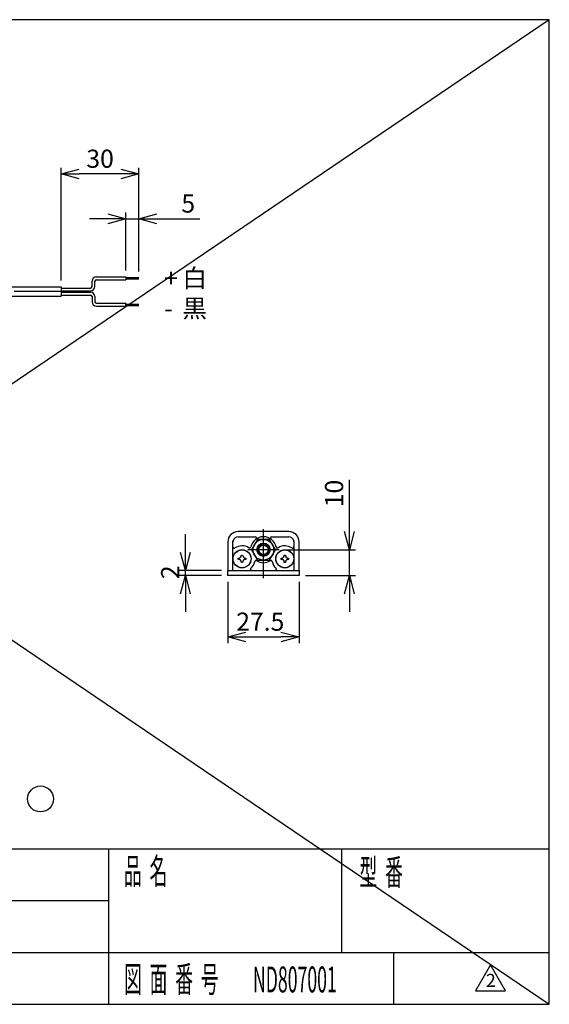
# Model space of a CAD drawing. Extents: x 0 to 2240, y 0 to 380.
# Drawn here: x 1476 to 1680, y 0 to 380 of the extents above; entities that cross this region are included whole.
import ezdxf

# ---------------------------------------------------------------- set-up
doc = ezdxf.new("R2010")
doc.units = 0
doc.header["$PDMODE"] = 3
doc.linetypes.add('CENTER2', pattern=[28.575, 19.05, -3.175, 3.175, -3.175])
doc.layers.get('0').update_dxf_attribs({"linetype": 'CONTINUOUS'})
doc.layers.get('DEFPOINTS').update_dxf_attribs({"linetype": 'CONTINUOUS'})
for name, color, linetype in [('CENTER', 1, 'CENTER2'), ('CONTOUR', 2, 'CONTINUOUS'), ('DIM', 3, 'CONTINUOUS'), ('FRAME', 9, 'CONTINUOUS'), ('MARK', 6, 'CONTINUOUS')]:
    doc.layers.add(name, color=color, linetype=linetype)
doc.styles.get("Standard").update_dxf_attribs({"font": 'txt.shx', "bigfont": 'bigfont.shx'})
doc.dimstyles.get("Standard").update_dxf_attribs({"dimtxt": 2.5, "dimasz": 2.5, "dimexe": 1.25, "dimexo": 0.625, "dimtad": 1, "dimcen": 2.5, "dimazin": 3, "dimtfac": 1, "dimtmove": 0, "dimatfit": 3})

# ---------------------------------------------------------------- blocks, each defined once
blk = doc.blocks.new('_OPEN30')
at = {"color": 0, "linetype": 'BYBLOCK'}
for p, q in [((-1, 0.268), (0, 0)), ((0, 0), (-1, -0.268)), ((0, 0), (-1, 0))]:
    blk.add_line(p, q, dxfattribs=at)
blk = doc.blocks.new('*D46')
at = {"layer": 'DEFPOINTS', "color": 0}
for p in [(1556.02, 165.43), (1583.52, 165.43), (1583.52, 141.78)]:
    blk.add_point(p, dxfattribs=at)
at = {"layer": 'MARK'}
for p, q in [((1556.02, 163.03), (1556.02, 139.38)), ((1583.52, 163.03), (1583.52, 139.38)), ((1563.02, 141.78), (1576.52, 141.78))]:
    blk.add_line(p, q, dxfattribs=at)
at = {"layer": 'MARK', "xscale": 7, "yscale": 7, "zscale": 7, "rotation": 180}
blk.add_blockref('_OPEN30', (1556.02, 141.78), dxfattribs=at)
at = {"layer": 'MARK', "xscale": 7, "yscale": 7, "zscale": 7}
blk.add_blockref('_OPEN30', (1583.52, 141.78), dxfattribs=at)
at = {"layer": 'MARK', "color": 3, "linetype": 'CONTINUOUS'}
blk.add_text('27.5', height=7, dxfattribs=at).set_placement((1559.27, 144.18))
blk = doc.blocks.new('*D47')
at = {"layer": 'DEFPOINTS', "color": 0}
for p in [(1491.71, 320.45), (1521.71, 280.45), (1491.71, 276.9)]:
    blk.add_point(p, dxfattribs=at)
at = {"layer": 'MARK'}
for p, q in [((1491.71, 279.3), (1491.71, 322.85)), ((1514.71, 320.45), (1498.71, 320.45)), ((1521.71, 282.85), (1521.71, 322.85))]:
    blk.add_line(p, q, dxfattribs=at)
at = {"layer": 'MARK', "xscale": 7, "yscale": 7, "zscale": 7, "rotation": 180}
blk.add_blockref('_OPEN30', (1491.71, 320.45), dxfattribs=at)
at = {"layer": 'MARK', "xscale": 7, "yscale": 7, "zscale": 7}
blk.add_blockref('_OPEN30', (1521.71, 320.45), dxfattribs=at)
at = {"layer": 'MARK', "color": 3, "linetype": 'CONTINUOUS'}
blk.add_text('30', height=7, dxfattribs=at).set_placement((1501.46, 322.85))
blk = doc.blocks.new('*D48')
at = {"layer": 'DEFPOINTS', "color": 0}
for p in [(1521.71, 303.15), (1516.71, 280.75), (1521.71, 280.45)]:
    blk.add_point(p, dxfattribs=at)
at = {"layer": 'MARK'}
for p, q in [((1516.71, 283.15), (1516.71, 305.55)), ((1521.71, 282.85), (1521.71, 305.55)), ((1509.71, 303.15), (1502.71, 303.15)), ((1516.71, 303.15), (1521.71, 303.15)), ((1528.71, 303.15), (1545.18, 303.15))]:
    blk.add_line(p, q, dxfattribs=at)
at = {"layer": 'MARK', "xscale": 7, "yscale": 7, "zscale": 7}
blk.add_blockref('_OPEN30', (1516.71, 303.15), dxfattribs=at)
at = {"layer": 'MARK', "xscale": 7, "yscale": 7, "zscale": 7, "rotation": 180}
blk.add_blockref('_OPEN30', (1521.71, 303.15), dxfattribs=at)
at = {"layer": 'MARK', "color": 3, "linetype": 'CONTINUOUS'}
blk.add_text('5', height=7, dxfattribs=at).set_placement((1538.11, 305.55))
blk = doc.blocks.new('*D49')
at = {"layer": 'DEFPOINTS', "color": 0}
for p in [(1575.77, 175.43), (1602.91, 175.43), (1583.52, 165.43)]:
    blk.add_point(p, dxfattribs=at)
at = {"layer": 'MARK'}
for p, q in [((1602.91, 182.43), (1602.91, 202.4)), ((1578.17, 175.43), (1605.31, 175.43)), ((1602.91, 165.43), (1602.91, 175.43)), ((1585.92, 165.43), (1605.31, 165.43)), ((1602.91, 158.43), (1602.91, 151.43))]:
    blk.add_line(p, q, dxfattribs=at)
at = {"layer": 'MARK', "xscale": 7, "yscale": 7, "zscale": 7}
for p, rotation in [((1602.91, 175.43), 270), ((1602.91, 165.43), 90)]:
    blk.add_blockref('_OPEN30', p, dxfattribs=dict(at, rotation=rotation))
at = {"layer": 'MARK', "color": 3, "linetype": 'CONTINUOUS'}
blk.add_text('10', height=7, rotation=90, dxfattribs=at).set_placement((1600.51, 191.83))
blk = doc.blocks.new('*D36')
at = {"layer": 'DEFPOINTS', "color": 0}
for p in [(1539.68, 167.43), (1556.02, 167.43), (1556.02, 165.43)]:
    blk.add_point(p, dxfattribs=at)
at = {"layer": 'MARK'}
for p, q in [((1539.68, 174.43), (1539.68, 181.43)), ((1553.62, 167.43), (1537.28, 167.43)), ((1539.68, 165.43), (1539.68, 167.43)), ((1553.62, 165.43), (1537.28, 165.43)), ((1539.68, 158.43), (1539.68, 151.43))]:
    blk.add_line(p, q, dxfattribs=at)
at = {"layer": 'MARK', "xscale": 7, "yscale": 7, "zscale": 7}
for p, rotation in [((1539.68, 167.43), 270), ((1539.68, 165.43), 90)]:
    blk.add_blockref('_OPEN30', p, dxfattribs=dict(at, rotation=rotation))
at = {"layer": 'MARK', "color": 3, "linetype": 'CONTINUOUS'}
blk.add_text('2', height=7, rotation=90, dxfattribs=at).set_placement((1537.28, 164.1))
blk = doc.blocks.new('*X126')
at = {"layer": 'MARK', "color": 3, "linetype": 'CONTINUOUS'}
for s, p in [('+', (1531.47, 276.75)), ('白', (1538.47, 276.75)), ('黒', (1538.47, 265.09)), ('-', (1531.47, 265.09))]:
    blk.add_text(s, height=7, dxfattribs=at).set_placement(p)

msp = doc.modelspace()

# ---------------------------------------------------------------- linework, layer by layer
at = {"layer": 'CENTER'}
for p, q in [((1492.712, 275.098), (1231.712, 275.098)), ((1569.769, 164.434), (1569.769, 183.434)), ((1575.769, 175.434), (1563.769, 175.434))]:
    msp.add_line(p, q, dxfattribs=at)
at = {"layer": 'CONTOUR'}
for p, q in [((1503.662, 277.048), (1503.662, 279.048)), ((1504.762, 277.048), (1504.762, 279.048)), ((1505.362, 280.748), (1516.712, 280.748)), ((1505.362, 279.648), (1516.712, 279.648)), ((1516.712, 280.748), (1516.712, 279.648)), ((1516.712, 280.448), (1521.712, 280.448)), ((1516.712, 280.323), (1521.712, 280.323)), ((1516.712, 280.198), (1521.712, 280.198)), ((1516.712, 280.073), (1521.712, 280.073)), ((1516.712, 279.948), (1521.712, 279.948)), ((1464.195, 276.898), (1491.712, 276.898)), ((1491.712, 276.898), (1491.712, 273.298)), ((1491.712, 276.448), (1503.062, 276.448)), ((1491.712, 275.348), (1503.062, 275.348)), ((1491.712, 274.848), (1503.062, 274.848)), ((1491.712, 273.748), (1503.062, 273.748)), ((1463.23, 273.298), (1491.712, 273.298)), ((1503.662, 273.148), (1503.662, 271.148)), ((1504.762, 273.148), (1504.762, 271.148)), ((1505.362, 270.548), (1516.712, 270.548)), ((1516.712, 269.448), (1516.712, 270.548)), ((1516.712, 270.248), (1521.712, 270.248)), ((1516.712, 270.123), (1521.712, 270.123)), ((1516.712, 269.998), (1521.712, 269.998)), ((1516.712, 269.873), (1521.712, 269.873)), ((1505.362, 269.448), (1516.712, 269.448)), ((1516.712, 269.748), (1521.712, 269.748)), ((1579.519, 182.434), (1560.019, 182.434)), ((1558.019, 167.434), (1558.019, 178.934)), ((1558.019, 178.934), (1558.082, 178.934)), ((1560.019, 180.434), (1566.606, 180.434)), ((1572.931, 180.434), (1579.519, 180.434)), ((1581.455, 178.934), (1581.519, 178.934)), ((1581.519, 178.934), (1581.519, 167.434)), ((1556.019, 178.434), (1556.019, 167.434)), ((1583.519, 167.434), (1583.519, 178.434)), ((1560.07, 171.727), (1560.07, 172.141)), ((1561.312, 173.383), (1561.726, 173.383)), ((1562.968, 172.141), (1562.968, 171.727)), ((1576.57, 171.727), (1576.57, 172.141)), ((1577.812, 173.383), (1578.226, 173.383)), ((1579.468, 172.141), (1579.468, 171.727)), ((1556.019, 165.434), (1556.019, 167.434)), ((1556.019, 167.434), (1558.019, 167.434)), ((1558.019, 167.434), (1581.519, 167.434)), ((1561.726, 170.485), (1561.312, 170.485)), ((1578.226, 170.485), (1577.812, 170.485)), ((1581.519, 167.434), (1583.519, 167.434)), ((1583.519, 167.434), (1583.519, 165.434)), ((1583.519, 165.434), (1556.019, 165.434))]:
    msp.add_line(p, q, dxfattribs=at)
msp.add_lwpolyline([(1572.078, 171.434), (1574.387, 175.434), (1572.078, 179.434), (1567.459, 179.434), (1565.15, 175.434), (1567.459, 171.434)], close=True, dxfattribs=at)
for points in [[(1558.019, 176.543), (1558.019, 176.533), (1558.019, 176.523), (1558.02, 176.513), (1558.02, 176.503), (1558.021, 176.493), (1558.022, 176.483), (1558.024, 176.473), (1558.025, 176.463), (1558.027, 176.453), (1558.029, 176.444), (1558.031, 176.434), (1558.033, 176.424), (1558.035, 176.415), (1558.038, 176.405), (1558.041, 176.396), (1558.044, 176.387), (1558.047, 176.377), (1558.05, 176.368), (1558.054, 176.359), (1558.057, 176.35), (1558.061, 176.342), (1558.065, 176.333), (1558.069, 176.324), (1558.074, 176.316), (1558.078, 176.307), (1558.082, 176.299), (1558.087, 176.291), (1558.092, 176.283), (1558.097, 176.275), (1558.102, 176.268), (1558.107, 176.26), (1558.112, 176.253), (1558.117, 176.246), (1558.122, 176.238), (1558.128, 176.231), (1558.133, 176.225), (1558.139, 176.218), (1558.145, 176.211), (1558.151, 176.204), (1558.158, 176.198), (1558.164, 176.191), (1558.171, 176.185), (1558.177, 176.178), (1558.184, 176.172), (1558.191, 176.166), (1558.199, 176.159), (1558.206, 176.153), (1558.213, 176.148), (1558.221, 176.142), (1558.229, 176.136), (1558.237, 176.131), (1558.245, 176.125), (1558.253, 176.12), (1558.261, 176.115), (1558.27, 176.11), (1558.278, 176.105), (1558.287, 176.1), (1558.296, 176.096), (1558.305, 176.091), (1558.314, 176.087), (1558.323, 176.083), (1558.332, 176.079), (1558.342, 176.076), (1558.351, 176.072), (1558.361, 176.069), (1558.37, 176.066), (1558.38, 176.063), (1558.39, 176.06), (1558.4, 176.058), (1558.41, 176.055), (1558.42, 176.053), (1558.43, 176.051), (1558.44, 176.05), (1558.45, 176.048), (1558.46, 176.047), (1558.471, 176.046), (1558.481, 176.045), (1558.492, 176.044), (1558.503, 176.044), (1558.514, 176.044), (1558.525, 176.044), (1558.536, 176.044), (1558.548, 176.044), (1558.559, 176.045), (1558.571, 176.046), (1558.583, 176.048), (1558.595, 176.049), (1558.606, 176.051), (1558.618, 176.054), (1558.63, 176.056), (1558.642, 176.059), (1558.654, 176.062), (1558.666, 176.066), (1558.678, 176.07), (1558.69, 176.074), (1558.702, 176.078), (1558.714, 176.083), (1558.725, 176.088), (1558.737, 176.094), (1558.748, 176.099), (1558.759, 176.105), (1558.77, 176.111), (1558.781, 176.118), (1558.791, 176.124)], [(1574.651, 176.512), (1574.653, 176.503), (1574.655, 176.494), (1574.658, 176.485), (1574.66, 176.476), (1574.663, 176.467), (1574.666, 176.458), (1574.669, 176.449), (1574.673, 176.44), (1574.676, 176.431), (1574.68, 176.423), (1574.684, 176.414), (1574.687, 176.406), (1574.692, 176.397), (1574.696, 176.389), (1574.7, 176.381), (1574.705, 176.373), (1574.709, 176.365), (1574.714, 176.357), (1574.719, 176.349), (1574.724, 176.341), (1574.729, 176.334), (1574.734, 176.327), (1574.74, 176.319), (1574.745, 176.312), (1574.75, 176.305), (1574.756, 176.299), (1574.762, 176.292), (1574.767, 176.285), (1574.773, 176.279), (1574.779, 176.273), (1574.785, 176.267), (1574.791, 176.261), (1574.797, 176.255), (1574.803, 176.25), (1574.809, 176.244), (1574.815, 176.239), (1574.821, 176.234), (1574.827, 176.229), (1574.833, 176.225), (1574.839, 176.22), (1574.845, 176.215), (1574.851, 176.211), (1574.858, 176.207), (1574.864, 176.202), (1574.87, 176.198), (1574.877, 176.194), (1574.883, 176.19), (1574.89, 176.186), (1574.897, 176.183), (1574.903, 176.179), (1574.91, 176.175), (1574.917, 176.172), (1574.923, 176.169), (1574.93, 176.165), (1574.937, 176.162), (1574.944, 176.159)], [(1574.944, 176.159), (1574.951, 176.157), (1574.958, 176.154), (1574.965, 176.151), (1574.972, 176.149), (1574.979, 176.146), (1574.986, 176.144), (1574.993, 176.141), (1575.001, 176.139), (1575.008, 176.137), (1575.015, 176.135), (1575.023, 176.133), (1575.03, 176.132), (1575.038, 176.13), (1575.045, 176.129), (1575.053, 176.127), (1575.06, 176.126), (1575.068, 176.125), (1575.076, 176.124), (1575.083, 176.123), (1575.091, 176.122), (1575.099, 176.121), (1575.107, 176.121), (1575.115, 176.12), (1575.123, 176.12), (1575.132, 176.12), (1575.14, 176.12), (1575.149, 176.12), (1575.157, 176.12), (1575.166, 176.121), (1575.175, 176.121), (1575.183, 176.122), (1575.192, 176.123), (1575.201, 176.124), (1575.21, 176.125), (1575.219, 176.126), (1575.228, 176.128), (1575.237, 176.129), (1575.246, 176.131), (1575.255, 176.133), (1575.264, 176.135), (1575.272, 176.138), (1575.281, 176.14), (1575.29, 176.143), (1575.299, 176.146), (1575.308, 176.149), (1575.317, 176.152), (1575.326, 176.156), (1575.334, 176.16), (1575.343, 176.163), (1575.352, 176.167), (1575.36, 176.171), (1575.368, 176.175), (1575.377, 176.18), (1575.385, 176.184), (1575.393, 176.189), (1575.401, 176.194)], [(1580.746, 176.124), (1580.756, 176.118), (1580.766, 176.112), (1580.776, 176.106), (1580.786, 176.101), (1580.797, 176.096), (1580.807, 176.09), (1580.818, 176.086), (1580.829, 176.081), (1580.84, 176.077), (1580.851, 176.073), (1580.862, 176.069), (1580.873, 176.065), (1580.884, 176.062), (1580.895, 176.059), (1580.906, 176.056), (1580.917, 176.054), (1580.928, 176.052), (1580.939, 176.05), (1580.95, 176.048), (1580.961, 176.047), (1580.972, 176.046), (1580.983, 176.045), (1580.994, 176.044), (1581.004, 176.044), (1581.015, 176.044), (1581.025, 176.044), (1581.035, 176.044), (1581.045, 176.044), (1581.055, 176.045), (1581.065, 176.046), (1581.075, 176.047), (1581.084, 176.048), (1581.094, 176.049), (1581.103, 176.051), (1581.112, 176.052), (1581.122, 176.054), (1581.131, 176.056), (1581.14, 176.059), (1581.149, 176.061), (1581.158, 176.063), (1581.167, 176.066), (1581.176, 176.069), (1581.185, 176.072), (1581.194, 176.075), (1581.203, 176.079), (1581.211, 176.082), (1581.22, 176.086), (1581.228, 176.09), (1581.237, 176.094), (1581.245, 176.098), (1581.253, 176.102), (1581.261, 176.106), (1581.269, 176.111), (1581.277, 176.115), (1581.285, 176.12), (1581.292, 176.125), (1581.3, 176.13), (1581.307, 176.135), (1581.315, 176.141), (1581.322, 176.146), (1581.329, 176.151), (1581.336, 176.157), (1581.342, 176.163), (1581.349, 176.168), (1581.355, 176.174), (1581.362, 176.18), (1581.368, 176.186), (1581.374, 176.192), (1581.38, 176.198), (1581.386, 176.204), (1581.392, 176.21), (1581.397, 176.217), (1581.403, 176.223), (1581.408, 176.229), (1581.413, 176.236), (1581.418, 176.242), (1581.423, 176.249), (1581.428, 176.256), (1581.432, 176.263), (1581.437, 176.27), (1581.442, 176.277), (1581.446, 176.284), (1581.451, 176.292), (1581.455, 176.299), (1581.459, 176.307), (1581.463, 176.315), (1581.467, 176.322), (1581.471, 176.33), (1581.475, 176.338), (1581.478, 176.347), (1581.482, 176.355), (1581.485, 176.363), (1581.488, 176.371), (1581.491, 176.38), (1581.494, 176.389), (1581.497, 176.397), (1581.499, 176.406), (1581.502, 176.415), (1581.504, 176.424), (1581.506, 176.433), (1581.508, 176.442), (1581.51, 176.451), (1581.511, 176.46), (1581.513, 176.469), (1581.514, 176.478), (1581.515, 176.487), (1581.516, 176.497), (1581.517, 176.506), (1581.518, 176.515), (1581.518, 176.525), (1581.518, 176.534), (1581.519, 176.543)], [(1566.694, 171.208), (1566.687, 171.205), (1566.68, 171.202), (1566.673, 171.199), (1566.667, 171.195), (1566.66, 171.192), (1566.653, 171.188), (1566.647, 171.185), (1566.64, 171.181), (1566.633, 171.177), (1566.627, 171.173), (1566.62, 171.169), (1566.614, 171.165), (1566.608, 171.161), (1566.601, 171.156), (1566.595, 171.152), (1566.589, 171.147), (1566.583, 171.143), (1566.577, 171.138), (1566.571, 171.133), (1566.565, 171.128), (1566.559, 171.123), (1566.553, 171.117), (1566.547, 171.112), (1566.541, 171.106), (1566.535, 171.1), (1566.529, 171.094), (1566.523, 171.088), (1566.517, 171.082), (1566.512, 171.075), (1566.506, 171.069), (1566.5, 171.062), (1566.495, 171.055), (1566.49, 171.048), (1566.484, 171.041), (1566.479, 171.033), (1566.474, 171.026), (1566.469, 171.018), (1566.464, 171.011), (1566.459, 171.003), (1566.455, 170.995), (1566.45, 170.987), (1566.446, 170.978), (1566.442, 170.97), (1566.437, 170.962), (1566.434, 170.953), (1566.43, 170.945), (1566.426, 170.936), (1566.423, 170.927), (1566.419, 170.918), (1566.416, 170.909), (1566.413, 170.901), (1566.41, 170.892), (1566.408, 170.883), (1566.405, 170.874), (1566.403, 170.865), (1566.401, 170.855)], [(1567.151, 171.174), (1567.143, 171.178), (1567.135, 171.183), (1567.127, 171.188), (1567.118, 171.192), (1567.11, 171.196), (1567.102, 171.2), (1567.093, 171.204), (1567.084, 171.208), (1567.076, 171.211), (1567.067, 171.215), (1567.058, 171.218), (1567.049, 171.221), (1567.04, 171.224), (1567.031, 171.227), (1567.022, 171.229), (1567.014, 171.232), (1567.005, 171.234), (1566.996, 171.236), (1566.987, 171.238), (1566.978, 171.24), (1566.969, 171.241), (1566.96, 171.243), (1566.951, 171.244), (1566.942, 171.245), (1566.933, 171.246), (1566.925, 171.246), (1566.916, 171.247), (1566.907, 171.247), (1566.899, 171.247), (1566.89, 171.248), (1566.882, 171.247), (1566.873, 171.247), (1566.865, 171.247), (1566.857, 171.247), (1566.849, 171.246), (1566.841, 171.245), (1566.833, 171.244), (1566.826, 171.244), (1566.818, 171.243), (1566.81, 171.241), (1566.803, 171.24), (1566.795, 171.239), (1566.788, 171.237), (1566.78, 171.236), (1566.773, 171.234), (1566.765, 171.232), (1566.758, 171.23), (1566.751, 171.228), (1566.743, 171.226), (1566.736, 171.224), (1566.729, 171.221), (1566.722, 171.219), (1566.715, 171.216), (1566.708, 171.214), (1566.701, 171.211), (1566.694, 171.208)], [(1572.843, 171.208), (1572.836, 171.211), (1572.829, 171.214), (1572.822, 171.216), (1572.815, 171.219), (1572.808, 171.221), (1572.801, 171.224), (1572.794, 171.226), (1572.786, 171.228), (1572.779, 171.23), (1572.772, 171.232), (1572.764, 171.234), (1572.757, 171.236), (1572.749, 171.237), (1572.742, 171.239), (1572.734, 171.24), (1572.727, 171.241), (1572.719, 171.243), (1572.712, 171.244), (1572.704, 171.244), (1572.696, 171.245), (1572.688, 171.246), (1572.68, 171.247), (1572.672, 171.247), (1572.664, 171.247), (1572.656, 171.247), (1572.647, 171.248), (1572.639, 171.247), (1572.63, 171.247), (1572.621, 171.247), (1572.613, 171.246), (1572.604, 171.246), (1572.595, 171.245), (1572.586, 171.244), (1572.577, 171.243), (1572.568, 171.241), (1572.56, 171.24), (1572.551, 171.238), (1572.542, 171.236), (1572.533, 171.234), (1572.524, 171.232), (1572.515, 171.229), (1572.506, 171.227), (1572.497, 171.224), (1572.488, 171.221), (1572.479, 171.218), (1572.47, 171.215), (1572.462, 171.211), (1572.453, 171.208), (1572.444, 171.204), (1572.436, 171.2), (1572.427, 171.196), (1572.419, 171.192), (1572.41, 171.188), (1572.402, 171.183), (1572.394, 171.178), (1572.386, 171.174)], [(1573.136, 170.855), (1573.134, 170.865), (1573.132, 170.874), (1573.129, 170.883), (1573.127, 170.892), (1573.124, 170.901), (1573.121, 170.909), (1573.118, 170.918), (1573.115, 170.927), (1573.111, 170.936), (1573.107, 170.945), (1573.104, 170.953), (1573.1, 170.962), (1573.096, 170.97), (1573.091, 170.978), (1573.087, 170.987), (1573.083, 170.995), (1573.078, 171.003), (1573.073, 171.011), (1573.068, 171.018), (1573.063, 171.026), (1573.058, 171.033), (1573.053, 171.041), (1573.048, 171.048), (1573.042, 171.055), (1573.037, 171.062), (1573.031, 171.069), (1573.025, 171.075), (1573.02, 171.082), (1573.014, 171.088), (1573.008, 171.094), (1573.002, 171.1), (1572.996, 171.106), (1572.99, 171.112), (1572.984, 171.117), (1572.978, 171.123), (1572.972, 171.128), (1572.966, 171.133), (1572.96, 171.138), (1572.954, 171.143), (1572.948, 171.147), (1572.942, 171.152), (1572.936, 171.156), (1572.93, 171.161), (1572.923, 171.165), (1572.917, 171.169), (1572.91, 171.173), (1572.904, 171.177), (1572.897, 171.181), (1572.891, 171.185), (1572.884, 171.188), (1572.877, 171.192), (1572.871, 171.195), (1572.864, 171.199), (1572.857, 171.202), (1572.85, 171.205), (1572.843, 171.208)], [(1564.95, 168.297), (1564.942, 168.289), (1564.934, 168.281), (1564.926, 168.273), (1564.919, 168.265), (1564.911, 168.256), (1564.904, 168.247), (1564.897, 168.238), (1564.89, 168.229), (1564.884, 168.22), (1564.877, 168.21), (1564.871, 168.201), (1564.865, 168.191), (1564.859, 168.182), (1564.854, 168.172), (1564.849, 168.162), (1564.844, 168.152), (1564.839, 168.142), (1564.835, 168.132), (1564.83, 168.122), (1564.826, 168.112), (1564.823, 168.102), (1564.819, 168.092), (1564.816, 168.082), (1564.813, 168.072), (1564.81, 168.062), (1564.808, 168.052), (1564.806, 168.042), (1564.803, 168.033), (1564.802, 168.023), (1564.8, 168.014), (1564.799, 168.004), (1564.797, 167.995), (1564.796, 167.986), (1564.795, 167.977), (1564.795, 167.967), (1564.794, 167.958), (1564.794, 167.949), (1564.794, 167.94), (1564.794, 167.93), (1564.794, 167.921), (1564.794, 167.912), (1564.795, 167.903), (1564.795, 167.894), (1564.796, 167.885), (1564.797, 167.876), (1564.798, 167.867), (1564.799, 167.858), (1564.801, 167.849), (1564.802, 167.84), (1564.804, 167.831), (1564.806, 167.822), (1564.808, 167.813), (1564.81, 167.805), (1564.813, 167.796), (1564.815, 167.788), (1564.818, 167.779), (1564.821, 167.771), (1564.824, 167.763), (1564.827, 167.755), (1564.83, 167.746), (1564.833, 167.738), (1564.837, 167.73), (1564.84, 167.723), (1564.844, 167.715), (1564.848, 167.707), (1564.852, 167.7), (1564.856, 167.692), (1564.86, 167.685), (1564.864, 167.678), (1564.868, 167.67), (1564.873, 167.663), (1564.877, 167.657), (1564.882, 167.65), (1564.887, 167.643), (1564.891, 167.637), (1564.896, 167.63), (1564.901, 167.624), (1564.906, 167.618), (1564.911, 167.611), (1564.917, 167.605), (1564.922, 167.599), (1564.928, 167.593), (1564.933, 167.587), (1564.939, 167.581), (1564.945, 167.575), (1564.951, 167.57), (1564.957, 167.564), (1564.964, 167.558), (1564.97, 167.553), (1564.977, 167.547), (1564.983, 167.542), (1564.99, 167.536), (1564.997, 167.531), (1565.004, 167.526), (1565.011, 167.521), (1565.018, 167.516), (1565.026, 167.511), (1565.033, 167.507), (1565.041, 167.502), (1565.048, 167.498), (1565.056, 167.494), (1565.064, 167.489), (1565.072, 167.485), (1565.08, 167.482), (1565.088, 167.478), (1565.096, 167.474), (1565.105, 167.471), (1565.113, 167.467), (1565.122, 167.464), (1565.13, 167.461), (1565.139, 167.458), (1565.148, 167.456), (1565.156, 167.453), (1565.165, 167.451), (1565.174, 167.448), (1565.183, 167.446), (1565.192, 167.444), (1565.201, 167.442), (1565.21, 167.441), (1565.219, 167.439), (1565.228, 167.438), (1565.237, 167.437), (1565.246, 167.436), (1565.256, 167.435), (1565.265, 167.434), (1565.274, 167.434), (1565.284, 167.434), (1565.294, 167.434)], [(1574.244, 167.434), (1574.254, 167.434), (1574.264, 167.434), (1574.274, 167.435), (1574.284, 167.435), (1574.294, 167.436), (1574.304, 167.437), (1574.313, 167.439), (1574.323, 167.44), (1574.333, 167.442), (1574.342, 167.444), (1574.352, 167.446), (1574.361, 167.448), (1574.371, 167.45), (1574.38, 167.453), (1574.39, 167.456), (1574.399, 167.458), (1574.408, 167.462), (1574.417, 167.465), (1574.426, 167.468), (1574.435, 167.472), (1574.444, 167.476), (1574.453, 167.48), (1574.461, 167.484), (1574.47, 167.488), (1574.478, 167.492), (1574.487, 167.497), (1574.495, 167.501), (1574.503, 167.506), (1574.511, 167.511), (1574.519, 167.516), (1574.527, 167.521), (1574.534, 167.527), (1574.542, 167.532), (1574.549, 167.538), (1574.556, 167.544), (1574.563, 167.549), (1574.57, 167.555), (1574.577, 167.561), (1574.584, 167.567), (1574.59, 167.573), (1574.597, 167.58), (1574.603, 167.586), (1574.609, 167.592), (1574.615, 167.599), (1574.621, 167.605), (1574.626, 167.612), (1574.632, 167.618), (1574.637, 167.625), (1574.642, 167.632), (1574.647, 167.639), (1574.652, 167.646), (1574.657, 167.653), (1574.662, 167.66), (1574.667, 167.668), (1574.672, 167.675), (1574.676, 167.683), (1574.681, 167.691), (1574.685, 167.699), (1574.689, 167.707), (1574.693, 167.715), (1574.697, 167.723), (1574.701, 167.732), (1574.705, 167.74), (1574.708, 167.749), (1574.711, 167.757), (1574.715, 167.766), (1574.718, 167.775), (1574.721, 167.784), (1574.723, 167.793), (1574.726, 167.802), (1574.728, 167.811), (1574.731, 167.82), (1574.733, 167.83), (1574.735, 167.839), (1574.736, 167.849), (1574.738, 167.858), (1574.739, 167.868), (1574.74, 167.877), (1574.741, 167.887), (1574.742, 167.897), (1574.743, 167.907), (1574.743, 167.916), (1574.744, 167.926), (1574.744, 167.936), (1574.743, 167.946), (1574.743, 167.956), (1574.743, 167.966), (1574.742, 167.975), (1574.741, 167.985), (1574.74, 167.995), (1574.739, 168.005), (1574.737, 168.015), (1574.735, 168.025), (1574.733, 168.035), (1574.731, 168.046), (1574.728, 168.056), (1574.726, 168.067), (1574.723, 168.077), (1574.719, 168.088), (1574.716, 168.099), (1574.712, 168.109), (1574.708, 168.12), (1574.703, 168.131), (1574.698, 168.141), (1574.693, 168.152), (1574.688, 168.163), (1574.683, 168.173), (1574.677, 168.184), (1574.671, 168.194), (1574.664, 168.204), (1574.657, 168.214), (1574.65, 168.224), (1574.643, 168.234), (1574.636, 168.244), (1574.628, 168.253), (1574.62, 168.262), (1574.612, 168.271), (1574.604, 168.28), (1574.596, 168.289), (1574.587, 168.297)]]:
    msp.add_lwpolyline(points, dxfattribs=at)
for centre, radius in [((1569.769, 175.434), 4), ((1561.519, 171.934), 3.5), ((1561.519, 171.934), 3.45), ((1569.769, 175.434), 2.55), ((1569.769, 175.434), 2.25), ((1569.769, 175.434), 1.8), ((1578.019, 171.934), 3.5), ((1578.019, 171.934), 3.45)]:
    msp.add_circle(centre, radius, dxfattribs=at)
for centre, radius, start, end in [((1505.362, 279.048), 1.7, 90, 180), ((1505.362, 279.048), 0.6, 90, 180), ((1503.062, 277.048), 0.6, 270, 0), ((1503.062, 277.048), 1.7, 270, 0), ((1503.062, 273.148), 1.7, 0, 90), ((1503.062, 273.148), 0.6, 0, 90), ((1505.362, 271.148), 1.7, 180, 270), ((1505.362, 271.148), 0.6, 180, 270), ((1560.019, 178.434), 4, 90, 180), ((1579.519, 178.434), 4, 0, 90), ((1560.019, 178.434), 2, 165.52249, 180), ((1560.019, 178.434), 2, 90, 165.52249), ((1569.769, 175.434), 5, 12.45336, 167.54664), ((1566.606, 179.934), 0.5, 305.0968, 90), ((1572.931, 179.934), 0.5, 90, 234.9032), ((1579.519, 178.434), 2, 14.47751, 90), ((1579.519, 178.434), 2, 0, 14.47751), ((1561.519, 171.934), 5, 58.43079, 123.05573), ((1564.398, 176.62), 0.5, 238.43079, 347.54664), ((1578.019, 171.934), 5, 56.94427, 121.56921), ((1560.07, 173.383), 1.242, 270, 0), ((1560.07, 170.485), 1.242, 0, 90), ((1562.968, 173.383), 1.242, 180, 270), ((1562.968, 170.485), 1.242, 90, 180), ((1569.769, 175.434), 5, 238.43079, 301.56921), ((1576.57, 173.383), 1.242, 270, 0), ((1576.57, 170.485), 1.242, 0, 90), ((1579.468, 173.383), 1.242, 180, 270), ((1579.468, 170.485), 1.242, 90, 180), ((1561.519, 171.934), 5, 313.34176, 347.54664), ((1578.019, 171.934), 5, 192.45336, 226.65824)]:
    msp.add_arc(centre, radius, start, end, dxfattribs=at)
at = {"layer": 'DIM'}
msp.add_circle((1483.802, 79.26), 5, dxfattribs=at)
at = {"layer": 'FRAME'}
for p, q in [((1300, 60), (1680, 60)), ((1510, 60), (1510, 0)), ((1600, 20), (1600, 60)), ((1300, 40), (1510, 40)), ((1300, 20), (1680, 20)), ((1620, 0), (1620, 20))]:
    msp.add_line(p, q, dxfattribs=at)
msp.add_lwpolyline([(1680, 0), (1680, 380), (1120, 380), (1120, 0)], close=True, dxfattribs=at)
at = {"layer": 'MARK', "color": 1}
for p, q in [((1680, 380), (1120, 0)), ((1120, 380), (1680, 0))]:
    msp.add_line(p, q, dxfattribs=at)
at = {"layer": 'MARK'}
msp.add_lwpolyline([(1657.292, 15.227), (1651.519, 5.227), (1663.066, 5.227)], close=True, dxfattribs=at)

# ---------------------------------------------------------------- block references
at = {"layer": 'MARK', "color": 3}
msp.add_blockref('*X126', (0, 0), dxfattribs=at)

# ---------------------------------------------------------------- texts
at = {"linetype": 'CONTINUOUS', "width": 0.5}
for s, p in [('品  名', (1515.964, 46.396)), ('型  番', (1606.822, 45.971)), ('図  面  番  号', (1516.006, 4.677)), ('ND807001', (1565.71, 4.585))]:
    msp.add_text(s, height=10, dxfattribs=at).set_placement(p)
at = {"layer": 'DIM', "linetype": 'CONTINUOUS'}
msp.add_text('2', height=5, dxfattribs=at).set_placement((1655.567, 6.727))

# ---------------------------------------------------------------- dimensions: what is measured, and where the dimension line sits
at = {"layer": 'MARK'}
for base, p1, p2, picture, middle in [((1491.712, 320.448), (1521.712, 280.448), (1491.712, 276.898), '*D47', (1506.712, 326.348)), ((1521.712, 303.148), (1516.712, 280.748), (1521.712, 280.448), '*D48', (1540.446, 309.048))]:
    dim = msp.add_linear_dim(base=base, p1=p1, p2=p2, dimstyle='Standard', dxfattribs=at)
    dim.commit()
    dim.dimension.update_dxf_attribs({"geometry": picture, "text_midpoint": middle})
dim = msp.add_linear_dim(base=(1602.906, 175.434), p1=(1583.519, 165.434), p2=(1575.769, 175.434), angle=90, dimstyle='Standard', dxfattribs=at)
dim.commit()
dim.dimension.update_dxf_attribs({"geometry": '*D49', "text_midpoint": (1597.006, 195.917)})
dim = msp.add_linear_dim(base=(1539.677, 167.434), p1=(1556.019, 165.434), p2=(1556.019, 167.434), angle=90, dimstyle='Standard', dxfattribs=at)
dim.commit()
dim.dimension.update_dxf_attribs({"geometry": '*D36', "text_midpoint": (1539.677, 166.434), "dimtype": 160})
dim = msp.add_linear_dim(base=(1583.519, 141.779), p1=(1556.019, 165.434), p2=(1583.519, 165.434), dimstyle='Standard', dxfattribs=at)
dim.commit()
dim.dimension.update_dxf_attribs({"geometry": '*D46', "text_midpoint": (1569.769, 141.779), "dimtype": 160})

doc.saveas('drawing.dxf')
